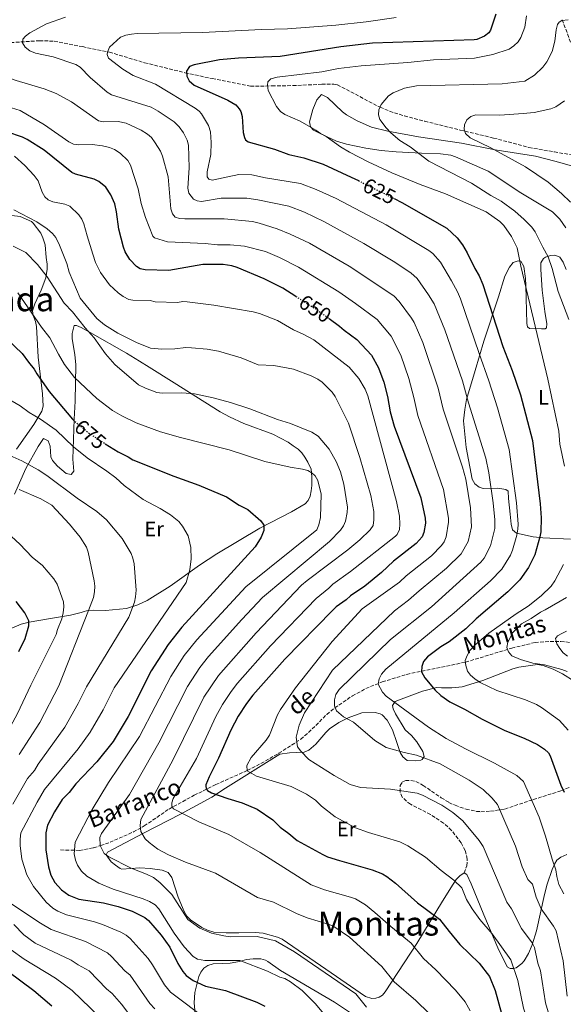
# Model space of a CAD drawing. Units: metres. Extents: x 648333 to 651794, y 4732339 to 4734726.
# Drawn here: x 650582 to 650843, y 4732774 to 4733246 of the extents above; entities that cross this region are included whole.
import ezdxf
from ezdxf.enums import TextEntityAlignment as Align

# ---------------------------------------------------------------- set-up
doc = ezdxf.new("R2010")
doc.units = ezdxf.units.M
doc.header["$MEASUREMENT"] = 0
doc.linetypes.add('DGN Style 3', pattern=[2.435891, 1.739922, -0.695969])
doc.linetypes.add('DGN Style 5', pattern=[1.217945, 0.521977, -0.695969])
for name, color, linetype, lineweight in [('Barranco lineal', 142, 'DGN Style 3', 13), ('Camino', 7, 'DGN Style 3', 0), ('Cota de curva de nivel directora', 7, 'Continuous', 0), ('Curva de nivel directora', 30, 'Continuous', 30), ('Curva de nivel directora no vista', 30, 'DGN Style 5', 30), ('Curva de nivel intermedia', 30, 'Continuous', 0), ('Etiqueta de uso rústico', 92, 'Continuous', 0), ('Línea de cambio de uso (parcela vista)', 92, 'Continuous', 0), ('Senda', 7, 'DGN Style 3', 0), ('Texto de arroyo-regatas y barrancos', 142, 'Continuous', 0), ('Texto de Área (paraje) menor', 7, 'Continuous', 0)]:
    doc.layers.add(name, color=color, linetype=linetype, lineweight=lineweight)
doc.styles.add('Style-Arial', font='arial.ttf')

msp = doc.modelspace()

# ---------------------------------------------------------------- linework, layer by layer
at = {"layer": 'Barranco lineal', "color": 142, "linetype": 'DGN Style 3', "lineweight": 13}
for points in [[(650568.36, 4733234.36, 636.98), (650591.84, 4733235.88, 633.75), (650598.97, 4733235.67, 632.94), (650612.53, 4733233.05, 630.72), (650625.39, 4733230.41, 630.16), (650642.19, 4733225.34, 626.83), (650661.56, 4733220.55, 625.3), (650674.55, 4733217.77, 622.67), (650692.88, 4733214.07, 620.43), (650703.22, 4733214.22, 619.43), (650713.18, 4733214.39, 619.04), (650727.05, 4733215, 618.17), (650732.76, 4733215.08, 617.64), (650734.52, 4733214.74, 617.38), (650754.98, 4733204.04, 614.04), (650759.54, 4733202.11, 613.37), (650766.65, 4733199.84, 612.5), (650776.36, 4733197.33, 611.64), (650793.32, 4733193.09, 610.83), (650809.3, 4733189.26, 609.59), (650826.22, 4733184.74, 609.17), (650838.43, 4733182.66, 608.18), (650856.35, 4733179.46, 606.03)], [(650601.98, 4732848.23, 671.71), (650611.11, 4732848.02, 669.25), (650617.79, 4732849.26, 665.85), (650621.16, 4732850.32, 664.48), (650625.65, 4732851.91, 663.34), (650636.86, 4732856.84, 660.85), (650642.05, 4732859.73, 659.39), (650653.95, 4732867.83, 655.48), (650665.97, 4732874.43, 651.81), (650676.35, 4732879.55, 648.78), (650691.38, 4732886.33, 645.03), (650697.93, 4732889.66, 643.62), (650706.48, 4732894.52, 641.87), (650717.01, 4732901.31, 639.54), (650720.73, 4732904.49, 638.58), (650729.46, 4732913.13, 636.13), (650733.23, 4732916.28, 635.11), (650741.74, 4732922.03, 632.91), (650748.15, 4732925.55, 631.31), (650756.02, 4732928.73, 629.51), (650767.75, 4732932.35, 627.08), (650795.87, 4732938.19, 620.57), (650818.04, 4732944.9, 614.46), (650829.17, 4732947.62, 612.79), (650836.38, 4732948.1, 610.72), (650841.56, 4732948.11, 609.55), (650854.16, 4732946.82, 608.42)]]:
    msp.add_polyline3d(points, dxfattribs=at)
at = {"layer": 'Camino', "color": 7, "linetype": 'DGN Style 3', "lineweight": 0}
msp.add_polyline3d([(650842.14, 4733245.97, 615.04), (650846.46, 4733234.57, 612.4)], dxfattribs=at)
at = {"layer": 'Curva de nivel directora', "color": 30, "linetype": 'Continuous', "lineweight": 30, "flags": 128}
for points, elevation in [([(650810.41, 4733248.56), (650807.92, 4733241.02), (650806.98, 4733239.63), (650805, 4733238.1), (650801.31, 4733236.53), (650800.04, 4733236.32), (650751.31, 4733234.66), (650736.18, 4733232.95), (650707.11, 4733228.26), (650687.2, 4733227.58), (650678.06, 4733226.69), (650666, 4733224.31), (650663.64, 4733223.57), (650662.26, 4733221.34), (650662.44, 4733218.86), (650663.56, 4733216.63), (650665.89, 4733214.58), (650682.09, 4733207.37), (650685.91, 4733205.18), (650687.57, 4733203.28), (650688.22, 4733201.93), (650688.91, 4733199.52), (650689.48, 4733191.9), (650690.02, 4733189.48), (650690.55, 4733188.42)], 625), ([(650714.6, 4733113.44), (650708.44, 4733117.37), (650699.53, 4733121.88), (650686.47, 4733127.25), (650684.03, 4733127.99), (650679.85, 4733128.69), (650670.14, 4733128.62), (650653.88, 4733125.82), (650642.52, 4733126.09), (650640.07, 4733126.68), (650638.3, 4733127.67), (650635.1, 4733131.03), (650632.99, 4733134.71), (650632.11, 4733137.05), (650629.92, 4733145.54), (650628.79, 4733153.99), (650627.95, 4733157.72), (650626.07, 4733162.12), (650623.61, 4733165.7), (650620.28, 4733168.49), (650618.03, 4733169.54), (650609.17, 4733171.95), (650607.44, 4733172.77), (650594.07, 4733183.46), (650586.05, 4733188.56), (650583.79, 4733189.69), (650576.31, 4733192.19)], 650), ([(650690.55, 4733188.42), (650691.74, 4733187.42), (650704.47, 4733183.95), (650711.36, 4733181.38), (650718.46, 4733179.83), (650727.8, 4733176.72), (650741.2, 4733170.58), (650744.6, 4733168.87)], 625), ([(650761.79, 4733160.24), (650765.37, 4733158.44), (650786.93, 4733146.06), (650791.88, 4733141.52), (650794.49, 4733138.13), (650796.66, 4733134.31), (650800.28, 4733126.72), (650802.38, 4733123.26), (650804.12, 4733119.06), (650813.78, 4733089.41), (650818.27, 4733077.88), (650822.25, 4733066.3), (650827.99, 4733044.35), (650831.55, 4733014.05), (650832.09, 4733007.36), (650831.98, 4733000.65), (650831.53, 4732998.2), (650829.03, 4732989.67), (650826.06, 4732983.5), (650821.89, 4732977.63), (650816.21, 4732971.95), (650800.96, 4732959), (650796, 4732954.23), (650788.02, 4732947.91), (650784.05, 4732945.58), (650777.64, 4732940.82), (650775.71, 4732938.53), (650774.9, 4732936.16), (650774.77, 4732933.51), (650776.37, 4732930.74), (650781.32, 4732924.7), (650784.13, 4732922.19), (650788.34, 4732919.22), (650795.47, 4732915.71), (650803.78, 4732910.85), (650814.72, 4732905.42), (650823.96, 4732901.85), (650830.35, 4732898.75), (650833.74, 4732896.47), (650835.57, 4732894.71), (650836.42, 4732893.31), (650841.52, 4732879.32), (650843.18, 4732875.85)], 625), ([(650730.55, 4733102.78), (650735.55, 4733099.22), (650737.77, 4733097.22), (650743.91, 4733092.82), (650750.86, 4733085.19), (650754.24, 4733079.19), (650756.75, 4733072.38), (650758.54, 4733065.42), (650759.84, 4733058.11), (650761.68, 4733051.2), (650774.45, 4733016.92), (650776.61, 4733007.19), (650776.71, 4733004.7), (650775.95, 4733000.31), (650775.07, 4732998.28), (650772.29, 4732995.1), (650761.32, 4732986.63), (650755.68, 4732981.2), (650747.65, 4732974.53), (650740.85, 4732969.96), (650738.76, 4732968.03), (650734.01, 4732964.67), (650732.16, 4732962.98), (650709.35, 4732939.6), (650694.1, 4732922.34), (650691.05, 4732918.38), (650686.96, 4732912.26), (650683.44, 4732905.55), (650677.63, 4732892.28), (650673.17, 4732883.34), (650671.55, 4732879.49), (650671.56, 4732878.62), (650671.72, 4732877.82), (650672.4, 4732876.74), (650674.31, 4732875.6), (650682.01, 4732872.81), (650688.97, 4732870.8), (650696.15, 4732867.72), (650703.6, 4732862.59), (650707.07, 4732859.08), (650711.28, 4732856.09), (650715.25, 4732852.76), (650727.55, 4732846), (650729.82, 4732844.95), (650735.54, 4732843.13), (650751.13, 4732838.73), (650756.07, 4732836.86), (650758.26, 4732835.55), (650762.42, 4732832.37), (650772.97, 4732822.96), (650783.49, 4732815.08), (650787.98, 4732809.16), (650793.16, 4732803.01), (650802.36, 4732794.01), (650807.34, 4732787.63), (650810.09, 4732780.92), (650813.14, 4732769.91)], 650), ([(650576.57, 4733092.83), (650583.63, 4733086.11), (650586.55, 4733081.86), (650589.37, 4733078.48), (650590.57, 4733076.28), (650596.46, 4733067.88), (650607.67, 4733054.54), (650607.95, 4733054.3)], 675), ([(650623.4, 4733042.82), (650629.5, 4733038.87), (650634.29, 4733036.54), (650636.57, 4733035.08), (650656.22, 4733027.23), (650668.15, 4733023.05), (650681.45, 4733017.44), (650687.56, 4733013.46), (650691.61, 4733011.26), (650697.89, 4733005.97), (650699.28, 4733003.88), (650699.27, 4733001.31), (650698.09, 4732998.05), (650695.1, 4732993.38), (650660.02, 4732954.93), (650653.44, 4732946.6), (650645.29, 4732934), (650634.32, 4732912.18), (650627.13, 4732900.24), (650619.36, 4732890.45), (650609.36, 4732879.95), (650606.06, 4732875.72), (650602.76, 4732872.38), (650599, 4732866.42), (650595.71, 4732860.06), (650594.97, 4732856.45), (650594.92, 4732848.26), (650596.14, 4732840.17), (650597.38, 4732836.1), (650599.31, 4732832.59), (650602.38, 4732829.13), (650605.98, 4732826.57), (650610.79, 4732824.68), (650622.51, 4732822.93), (650629.61, 4732821.15), (650636.27, 4732818.93), (650642.32, 4732815.88), (650644.07, 4732814.46), (650650.09, 4732807.49), (650654.26, 4732801.73), (650658.18, 4732793.85), (650660.5, 4732789.95), (650662.11, 4732788.04), (650665.41, 4732785.63), (650671.4, 4732782.91), (650680.91, 4732780.88), (650695.94, 4732775.37), (650699.82, 4732773.32)], 675), ([(650582.06, 4732943.3), (650585.02, 4732949.54), (650586.82, 4732955.55), (650586.75, 4732958.03), (650584.84, 4732961.87), (650580.76, 4732967.23)], 700), ([(650597.79, 4732773.4), (650589.16, 4732780.81), (650576.75, 4732790.03)], 700)]:
    msp.add_lwpolyline(points, dxfattribs=dict(at, elevation=elevation))
at = {"layer": 'Curva de nivel directora no vista', "color": 30, "linetype": 'DGN Style 5', "lineweight": 30, "flags": 128}
for points, elevation in [([(650744.6, 4733168.87), (650761.79, 4733160.24)], 625), ([(650714.6, 4733113.44), (650724.03, 4733107.43), (650730.55, 4733102.78)], 650), ([(650607.95, 4733054.3), (650615.49, 4733047.94), (650623.4, 4733042.82)], 675)]:
    msp.add_lwpolyline(points, dxfattribs=dict(at, elevation=elevation))
at = {"layer": 'Curva de nivel intermedia', "color": 30, "linetype": 'Continuous', "lineweight": 0, "flags": 128}
for points, elevation in [([(650580.41, 4733252.05), (650559.88, 4733243.27), (650556.33, 4733241.16), (650554.38, 4733239.15), (650553, 4733236.92), (650552.47, 4733234.92), (650553.09, 4733232.6), (650554.41, 4733230.17), (650556.55, 4733227.52), (650559.86, 4733225.25), (650566.56, 4733221.74), (650580.66, 4733216.83), (650594.1, 4733212.86), (650599.93, 4733210.55), (650607.14, 4733206.57), (650620.12, 4733197.54), (650622.57, 4733197.01), (650629.5, 4733197.15), (650633.39, 4733196.38), (650640.6, 4733193.09)], 640), ([(650839.26, 4732809.5), (650838.02, 4732811.7), (650832.12, 4732819.98), (650829.74, 4732825.62), (650828, 4732831.81), (650825.78, 4732834.14), (650822.99, 4732840.22), (650819.79, 4732850.12), (650811.19, 4732870.04), (650808.46, 4732873.26), (650804.31, 4732877.27), (650797.59, 4732881.71), (650783.82, 4732889.41), (650772.45, 4732893.66), (650766.48, 4732894.85), (650757.81, 4732897.39), (650752.51, 4732900.68), (650742.23, 4732909.38), (650737.52, 4732911.98), (650734.09, 4732914.84), (650733.12, 4732917.28), (650733.07, 4732920.07), (650733.73, 4732922.65), (650735.44, 4732925.13), (650759.89, 4732949.08), (650779.58, 4732964.67), (650803.29, 4732986.03), (650804.76, 4732988.05), (650807.8, 4732993.93), (650809.87, 4733002.27), (650809.94, 4733006.3), (650809.19, 4733014.59), (650807.1, 4733028.91), (650805.66, 4733035.84), (650797.33, 4733062.36), (650794.38, 4733072.9), (650786.03, 4733097.41), (650780.89, 4733109.79), (650778.23, 4733114.14), (650772.69, 4733122.04), (650769.72, 4733124.76), (650761.25, 4733130.27), (650747.25, 4733138.73), (650728.1, 4733149.3), (650718.75, 4733153.71), (650711.34, 4733156.66), (650696.46, 4733159.71), (650691.2, 4733160.48), (650678.84, 4733160.39), (650669.53, 4733158.84), (650667.31, 4733159.16), (650665.62, 4733160.04), (650663.38, 4733162.85), (650662.9, 4733165.27), (650663.56, 4733175.07), (650663.26, 4733185.84), (650662.53, 4733188.23), (650660.84, 4733191.7), (650658.7, 4733194.58), (650656.32, 4733196.99), (650648.68, 4733202.19), (650645.39, 4733204.02), (650626.4, 4733209.98), (650624.26, 4733211.28), (650616.22, 4733218.26), (650611.39, 4733223.27), (650609.24, 4733224.56), (650598.45, 4733228.23), (650590.02, 4733229.95), (650587.22, 4733231.08), (650585.04, 4733232.73), (650583.77, 4733234.88), (650583.86, 4733236.63), (650585.18, 4733238.13), (650587.19, 4733239.6), (650595.28, 4733243.92), (650604.32, 4733247.22)], 635), ([(650762.68, 4733246.96), (650748.34, 4733244.9), (650733.71, 4733243.34), (650710.6, 4733241.59), (650698.25, 4733241.32), (650669.94, 4733239.89), (650638.63, 4733239.36), (650635.95, 4733239.08), (650633.16, 4733238.57), (650630.73, 4733237.6), (650625.45, 4733232.73), (650624.42, 4733230.36), (650624.33, 4733229.33), (650624.95, 4733227.48), (650631.76, 4733222.33), (650636.74, 4733219.16), (650647.42, 4733215.13), (650666.38, 4733203.66), (650668.35, 4733202.11), (650669.45, 4733200.8), (650672.81, 4733195.25), (650673.79, 4733192.24), (650674.13, 4733187.06), (650673.97, 4733181.4), (650672.23, 4733173.09), (650672.24, 4733170.64), (650672.99, 4733169.49), (650674.63, 4733169.05), (650687.33, 4733171.81), (650693.64, 4733171.69), (650700.03, 4733170.16), (650716.93, 4733167.57), (650724.41, 4733164.69)], 630), ([(650825.11, 4733247.88), (650824.21, 4733242.43), (650822.43, 4733237.5), (650821.07, 4733235.41), (650819.01, 4733233.44), (650816.71, 4733231.82), (650809.01, 4733229.23), (650800.2, 4733227.58), (650780.62, 4733226.8), (650768.29, 4733225.43), (650745.92, 4733223.9), (650734.99, 4733222.56), (650727.07, 4733221.03), (650705.76, 4733218.45), (650702.65, 4733217.61), (650701.28, 4733216.19), (650701.07, 4733214.55), (650701.45, 4733212.08), (650705.43, 4733204.36), (650707.32, 4733202.06), (650709.32, 4733200.54), (650716.73, 4733197.32), (650724.27, 4733193.01), (650726.4, 4733191.41), (650729.22, 4733190.05), (650736.06, 4733185.03)], 620), ([(650845.31, 4733102.38), (650840.2, 4733115.82), (650837.45, 4733126.73), (650835.5, 4733132.3), (650832.86, 4733136.92), (650829.23, 4733144.34), (650827.71, 4733146.5), (650824.01, 4733150.3), (650819.52, 4733154.19), (650812.91, 4733158.98), (650807.97, 4733161.7), (650798.78, 4733167.62), (650778.3, 4733178.26), (650769.31, 4733185.07), (650764.5, 4733188.13), (650760.15, 4733191.71), (650757.91, 4733194.13), (650754.91, 4733198.16), (650754.17, 4733200.32), (650754.37, 4733202.81), (650755.49, 4733205.38), (650758.93, 4733209.41), (650761.28, 4733211), (650766.7, 4733213.13), (650772.44, 4733214.32), (650813.4, 4733215.19), (650824.34, 4733216.54), (650828.96, 4733219.41), (650832.86, 4733223.2), (650834.81, 4733225.75), (650837.32, 4733230.69), (650838.72, 4733235.66), (650839.32, 4733241.03), (650839.99, 4733243.61), (650840.67, 4733244.78), (650841.99, 4733245.55), (650845, 4733245.94)], 615), ([(650802.73, 4732814.94), (650799.04, 4732820.05), (650796.28, 4732824.54), (650794.13, 4732830.14), (650790.29, 4732833.72), (650784.21, 4732838.31), (650776.67, 4732844.72), (650768.23, 4732850.18), (650764.48, 4732852.14), (650749.35, 4732856.54), (650743.24, 4732858.75), (650733.4, 4732864.16), (650726.87, 4732869.21), (650724.08, 4732872.02), (650719.77, 4732874.99), (650712.38, 4732878.59), (650695.74, 4732883.57), (650691.39, 4732886.18), (650691.23, 4732888.74), (650693.27, 4732892.51), (650700.48, 4732900.9), (650702.07, 4732903.26), (650705.88, 4732913), (650707.24, 4732915.47), (650714.41, 4732925.96), (650732.01, 4732948.05), (650746.45, 4732963.68), (650764.31, 4732976.44), (650767.47, 4732979.53), (650779.55, 4732989.18), (650784.44, 4732994.15), (650785.66, 4732995.84), (650786.57, 4732998.18), (650787.79, 4733005.23), (650787.8, 4733007.17), (650785.33, 4733020.92), (650773.1, 4733056.28), (650771.16, 4733065), (650768.68, 4733074.1), (650764.84, 4733085.26), (650760.32, 4733094.32), (650753.59, 4733102.35), (650743.25, 4733110.07), (650735.23, 4733115.53), (650715.88, 4733127.44), (650706.88, 4733132.01), (650700.15, 4733134.84), (650690.03, 4733137.42), (650683.15, 4733138.15), (650677.2, 4733138.19), (650671.2, 4733138.77), (650653.11, 4733139.52), (650647.02, 4733141.41), (650646.1, 4733142.22), (650642.66, 4733151.13), (650640.63, 4733157.98), (650639.19, 4733164.88), (650635.49, 4733176.31), (650634.26, 4733178.56), (650630.5, 4733182.07), (650627.77, 4733183.74), (650625.45, 4733184.67), (650621.98, 4733185.49), (650617.03, 4733186.16), (650610.76, 4733185.94), (650608.18, 4733186.28), (650605.93, 4733187.38), (650594.25, 4733195.6), (650582.6, 4733202.54), (650563.73, 4733208.27)], 645), ([(650846.12, 4733158.61), (650841.87, 4733162.77), (650835.38, 4733168.17), (650824.64, 4733175.5), (650807.96, 4733184.6), (650798.07, 4733189.35), (650795.94, 4733191.41), (650795.2, 4733193.5), (650795.4, 4733195.6), (650796.53, 4733197.95), (650798.37, 4733199.61), (650800.76, 4733200.34), (650812.35, 4733200.3), (650823.53, 4733200.95), (650828.82, 4733201.46), (650836.79, 4733203.27), (650839.09, 4733204.23), (650843.25, 4733207.1)], 610), ([(650640.6, 4733193.09), (650643.66, 4733191.16), (650645.56, 4733189.52), (650647.32, 4733187.03), (650649.85, 4733182.98), (650650.83, 4733180.54), (650653.43, 4733170.68), (650654.85, 4733155.31), (650655.55, 4733152.94), (650656.89, 4733151.38), (650659, 4733150.71), (650661.5, 4733150.61), (650680.27, 4733150.64), (650693.81, 4733149.21), (650697.03, 4733148.51), (650705.75, 4733145.75), (650711.98, 4733143.23), (650721.2, 4733138.84), (650740.2, 4733127.83), (650761.5, 4733113.69), (650764.14, 4733110.95), (650770.04, 4733103.03), (650771.28, 4733100.86), (650775.43, 4733091.33), (650782.76, 4733069.46), (650785.2, 4733059.31), (650794.49, 4733031.59), (650795.99, 4733025.81), (650798.33, 4733012.12), (650798.82, 4733003.08), (650797.18, 4732996.05), (650793.8, 4732990.02), (650786.81, 4732983.25), (650773.62, 4732972.43), (650768.62, 4732967.88), (650761.87, 4732962.76), (650732.25, 4732934.3), (650718.71, 4732913.91), (650716.24, 4732908.04), (650714.81, 4732902.3), (650715.47, 4732897.65), (650717.02, 4732895.57), (650720.93, 4732891.55), (650732.95, 4732883.82), (650740.72, 4732879.63), (650745.64, 4732878.08), (650759.99, 4732877.38), (650772.73, 4732875.37), (650775.31, 4732874.48), (650784.48, 4732869.73), (650789.79, 4732866.2), (650794.63, 4732862.2), (650802.37, 4732852.76), (650804.28, 4732849.88), (650815.67, 4732823.25), (650817.87, 4732819.99), (650822.69, 4732810.64), (650827.8, 4732803.67), (650828.9, 4732801.43), (650830.58, 4732793.99), (650831.77, 4732790.36), (650834.15, 4732774.97), (650840.56, 4732753.51)], 640), ([(650736.06, 4733185.03), (650740.4, 4733182.51), (650749.26, 4733177.86), (650760.62, 4733172.63), (650774.13, 4733166.99), (650786.32, 4733162.53), (650805.82, 4733153.98), (650812.31, 4733149.29), (650814.17, 4733147.4), (650817.91, 4733142.05), (650820.56, 4733136.73), (650822.32, 4733127.9), (650835.34, 4733073.83), (650840.64, 4733048.91), (650840.97, 4733042.62), (650843.24, 4733032.16)], 620), ([(650721.93, 4732831.51), (650697.54, 4732847.09), (650682.48, 4732855.7), (650668.15, 4732861.65), (650656.04, 4732867.99), (650655.21, 4732869.14), (650655.18, 4732870.77), (650655.96, 4732872.88), (650667.08, 4732892.07), (650676.28, 4732912.19), (650679.44, 4732917.87), (650683.6, 4732924.13), (650686.66, 4732928.07), (650702.54, 4732946.02), (650724.41, 4732968.7), (650730.36, 4732973.61), (650732.3, 4732975.58), (650740.73, 4732981.66), (650762.43, 4732998.61), (650763.19, 4732999.37), (650764.25, 4733001.67), (650764.44, 4733004.36), (650764.25, 4733008.17), (650762.86, 4733015.19), (650749.1, 4733065.79), (650747.77, 4733069.03), (650744.77, 4733074.12), (650740.25, 4733079.52), (650723.18, 4733092.53), (650718.19, 4733095.37), (650713.57, 4733097.44), (650705.84, 4733101.94), (650697.16, 4733105.18), (650694.23, 4733105.95), (650675.31, 4733109.18), (650662.56, 4733110.8), (650660.49, 4733110.92), (650658.02, 4733110.49), (650647.25, 4733110.84), (650644.82, 4733111.44), (650636.66, 4733111.54), (650634.61, 4733111.96), (650631.88, 4733113.37), (650629.48, 4733115.12), (650625.46, 4733118.94), (650621.16, 4733124.93), (650618.76, 4733129.68), (650617.36, 4733133.69), (650614.64, 4733142.35), (650613.17, 4733148.17), (650612.13, 4733150.44), (650610.7, 4733152.52), (650606.44, 4733156.71), (650604.08, 4733157.59), (650598.32, 4733158.68), (650596.01, 4733159.62), (650594.37, 4733161.13), (650593.15, 4733163.31), (650591.19, 4733168.76), (650589.4, 4733171.29), (650584.8, 4733176.1), (650579.87, 4733180.57)], 655), ([(650724.41, 4733164.69), (650733.94, 4733160.3), (650757.92, 4733147.66), (650778.33, 4733135.41), (650780.3, 4733133.89), (650783.87, 4733129.84), (650789.2, 4733120.92), (650792.08, 4733115.65), (650793.47, 4733112.29), (650802.37, 4733086), (650807.12, 4733073.03), (650811.2, 4733059.95), (650816.82, 4733040.1), (650820.36, 4733014.57), (650821.13, 4733004.33), (650820.98, 4733001.83), (650820.38, 4732999.02), (650818.41, 4732991.8), (650817.47, 4732989.49), (650813.31, 4732982.67), (650807.88, 4732977.22), (650790.47, 4732961.79), (650757.66, 4732934.86), (650755.71, 4732932.5), (650754.59, 4732930.15), (650754.04, 4732927.69), (650756.09, 4732923.76), (650757.87, 4732921.92), (650778.16, 4732907.09), (650786.65, 4732901.63), (650795.94, 4732896.65), (650809.81, 4732889.88), (650820.4, 4732883.87), (650823.71, 4732881.01), (650831.21, 4732863.88), (650834.24, 4732854.89), (650837.31, 4732843.74), (650839.15, 4732838.63), (650839.55, 4732835.48), (650840.6, 4732831.65), (650842.92, 4732827.23)], 630), ([(650579.67, 4733154.8), (650590.55, 4733149.06), (650595.49, 4733145.79), (650598.16, 4733143.56), (650599.73, 4733141.62), (650601.51, 4733138.02), (650604.92, 4733129.1), (650606.04, 4733125.03), (650611.37, 4733112.53), (650619.35, 4733102.85), (650623.01, 4733099.83), (650629.32, 4733095.78), (650638.26, 4733091.33), (650645.12, 4733088.54), (650650.44, 4733088.09), (650656.65, 4733088.31), (650661.94, 4733088.86), (650664.74, 4733088.77), (650672.16, 4733088.09), (650677.66, 4733087.23), (650688.44, 4733084.04), (650696.64, 4733080.65), (650704.12, 4733080.33), (650713.48, 4733078.62), (650722.04, 4733075.37), (650725.21, 4733073.79), (650727.27, 4733072.36), (650731.96, 4733067.49), (650733.46, 4733065.49), (650739.81, 4733052.71), (650745.32, 4733036.22), (650750.6, 4733018), (650751.92, 4733010.41), (650751.96, 4733006.37), (650751.65, 4733003.68), (650750.3, 4733001.57), (650745.21, 4732996.85), (650739.55, 4732991.96), (650720.07, 4732977.31), (650717.34, 4732975.14), (650695.63, 4732952.32), (650677.64, 4732931.87), (650670.54, 4732921.4), (650655.95, 4732891.62), (650640.45, 4732862.8), (650640.02, 4732860), (650640.42, 4732857.09), (650642.46, 4732853.63), (650644.35, 4732851.79), (650648.6, 4732848.59), (650653.66, 4732845.88), (650661.88, 4732842.4), (650676.19, 4732837.15), (650696.22, 4732825.49), (650703.87, 4732823.18), (650714.91, 4732817.75), (650719.99, 4732815.66), (650730.61, 4732812.57), (650732.89, 4732811.57), (650740.29, 4732806.4), (650755.82, 4732792.47), (650761.68, 4732785.06), (650772.08, 4732776.12), (650778.5, 4732769.89)], 660), ([(650730.82, 4732995.97), (650735.99, 4733001.39), (650737.52, 4733003.46), (650738.41, 4733005.8), (650739.27, 4733009.89), (650739.35, 4733012.46), (650737.66, 4733023.39), (650736.04, 4733029.31), (650733.98, 4733034.29), (650730.56, 4733040.25), (650725.39, 4733046.4), (650722.26, 4733048.44), (650712, 4733052.59), (650705.91, 4733054.36), (650692.55, 4733059.6), (650683.39, 4733062.51), (650675.05, 4733064.79), (650666.06, 4733066.66), (650660.04, 4733067.19), (650650.58, 4733067.12), (650648.09, 4733067.42), (650642.58, 4733069.43), (650639.29, 4733071.11), (650627.94, 4733080.85), (650623.43, 4733085.91), (650618.04, 4733093.59), (650613.72, 4733098.38), (650607.71, 4733105.94), (650603.71, 4733110.24), (650595.49, 4733122.84), (650590.9, 4733128.75), (650585.28, 4733134.38), (650579.22, 4733137.43)], 665), ([(650667.24, 4732948.87), (650690.7, 4732974.26), (650724.61, 4733001.57), (650725.62, 4733003.9), (650726.37, 4733007.53), (650726.78, 4733018.61), (650725.14, 4733025.29), (650723.84, 4733027.42), (650722.46, 4733028.69), (650720.3, 4733029.93), (650717.84, 4733030.71), (650711.87, 4733031.59), (650699.82, 4733034.26), (650682.66, 4733039.92), (650659.48, 4733045.8), (650649.85, 4733048.56), (650638.11, 4733052.89), (650631.31, 4733056.18), (650626.9, 4733058.74), (650619.35, 4733064.44), (650608.7, 4733074.54), (650603.92, 4733080.81), (650600.93, 4733085.72), (650596.77, 4733093.64), (650592.91, 4733098.65), (650581.45, 4733115.13)], 670), ([(650663.82, 4732982.4), (650664.48, 4732987.71), (650664.39, 4732993.17), (650663.1, 4732998.75), (650660.41, 4733003.4), (650658.61, 4733005.55), (650654.57, 4733008.77), (650649.71, 4733011.88), (650641.5, 4733016.1), (650632.43, 4733022.87), (650628.41, 4733026.53), (650624.14, 4733029.74), (650614.71, 4733036.05), (650608.11, 4733041.36), (650599.82, 4733049.38), (650592.32, 4733054.52), (650587, 4733057.72), (650582.61, 4733061), (650576.91, 4733064.33)], 680), ([(650577.62, 4733037.24), (650583.46, 4733034.68), (650591.23, 4733030.38), (650595.42, 4733027.61), (650609.87, 4733016.69), (650619.31, 4733010.31), (650624.03, 4733006.42), (650631.41, 4732997.45), (650635.72, 4732990.29), (650636.63, 4732987.96), (650637.19, 4732985.29), (650638.11, 4732972.63), (650637.93, 4732969.43), (650637.42, 4732966.98), (650634.64, 4732959.81), (650614.4, 4732926.36), (650610.39, 4732918.37), (650604.02, 4732907.04), (650591.19, 4732889.27), (650589.44, 4732886.27), (650586.22, 4732882.44), (650579.13, 4732870.15)], 685), ([(650582.21, 4733020.9), (650592.45, 4733016.46), (650597.72, 4733013.46), (650606.27, 4733004.27), (650611.32, 4732998.08), (650614.37, 4732993.21), (650615.24, 4732990.87), (650618.13, 4732977.18), (650618.41, 4732974.62), (650618.22, 4732971.82), (650617.79, 4732969.24), (650615.32, 4732962.98), (650601.09, 4732926.79), (650592, 4732909.33), (650582.11, 4732893.93)], 690), ([(650600.51, 4732953.81), (650602.53, 4732958.98), (650603.18, 4732961.78), (650603.61, 4732964.66), (650603.33, 4732967.15), (650600.4, 4732975.5), (650598.72, 4732978.04), (650593.26, 4732984.48), (650588.41, 4732988.44), (650582.5, 4732994.67), (650574.55, 4733002.13)], 695), ([(650748.53, 4732773), (650743.41, 4732779.3), (650713.93, 4732799.46), (650704.87, 4732804.68), (650696.09, 4732806.75), (650683.15, 4732806.66), (650680.11, 4732807.08), (650674.26, 4732808.38), (650668.62, 4732810.74), (650662.84, 4732814.85), (650655.19, 4732826.85), (650649.5, 4732832.7), (650646.54, 4732834.99), (650643.14, 4732836.68), (650635.86, 4732839.48), (650625.16, 4732844.9), (650622.92, 4732846.5), (650620.88, 4732850.43), (650620.81, 4732854.27), (650621.6, 4732856.04), (650634.94, 4732874.79), (650649.11, 4732899.51), (650662.77, 4732926.57), (650668.69, 4732935.62), (650672.86, 4732940.88), (650688.71, 4732958.62), (650698.6, 4732969.18), (650730.82, 4732995.97)], 665), ([(650691.27, 4732752.49), (650654.61, 4732780.09), (650651.69, 4732783.65), (650646.01, 4732793.23), (650643.85, 4732796.21), (650635.32, 4732805.77), (650633.41, 4732807.38), (650630.86, 4732808.81), (650622.11, 4732812.58), (650618.26, 4732813.87), (650604.86, 4732817.1), (650600.61, 4732818.91), (650598.32, 4732820.36), (650595.05, 4732823.22), (650589.03, 4732830.71), (650585.79, 4732836.37), (650583.46, 4732843.8), (650582.65, 4732850.43), (650582.6, 4732853.35), (650583.02, 4732856.38), (650590.83, 4732871.09), (650594.35, 4732877.21), (650610.39, 4732896.63), (650616.2, 4732904.72), (650622.36, 4732915.28), (650627.71, 4732925.92), (650662.09, 4732976.38), (650663.82, 4732982.4)], 680), ([(650842.8, 4732984.98), (650838.68, 4732977.22), (650836.82, 4732974.57), (650832.12, 4732969.95), (650825.82, 4732965), (650820.13, 4732961.36), (650807.03, 4732952.03), (650800.32, 4732946.32), (650798.03, 4732943.98), (650796.67, 4732941.38), (650795.78, 4732939.05), (650796.03, 4732936.56), (650796.79, 4732933.93), (650798.34, 4732931.97), (650800.31, 4732930.18), (650802.92, 4732928.44), (650810.93, 4732924.6), (650824.53, 4732920.16), (650829.93, 4732917.91), (650832.29, 4732916.55), (650840.87, 4732910.23), (650844.96, 4732905.69)], 620), ([(650844.54, 4732933.76), (650841.96, 4732934.65), (650833.76, 4732936.85), (650828.15, 4732937.69), (650822.19, 4732939.5), (650818.07, 4732941.26), (650816.41, 4732943.1), (650815.67, 4732945.19), (650816.1, 4732947.76), (650818.59, 4732952.46), (650822.72, 4732956.5), (650827.34, 4732959.13), (650831.76, 4732962.17), (650834.04, 4732963.21), (650844.2, 4732969.2)], 615), ([(650620.65, 4732768.35), (650607.47, 4732780.97), (650599.6, 4732786.86), (650584.5, 4732795.93), (650578.35, 4732800.34), (650568.51, 4732810.07), (650561.52, 4732815.65), (650555.19, 4732819.88), (650553.54, 4732821.36), (650552.35, 4732823.58), (650549.3, 4732835.37), (650548.12, 4732843.03), (650549.01, 4732856.49), (650550.28, 4732862), (650552.06, 4732865.96), (650553.42, 4732868.05), (650561.41, 4732877.59), (650562.42, 4732879.88), (650571.06, 4732894.56), (650581.33, 4732913.66), (650587.78, 4732927.22), (650599.92, 4732951.38), (650600.51, 4732953.81)], 695), ([(650844.76, 4732941.05), (650842.64, 4732942.65), (650840.97, 4732944.72), (650839.53, 4732947.03), (650839, 4732949.48), (650839.94, 4732950.76), (650842.02, 4732951.96), (650844.27, 4732953.06)], 610), ([(650735.38, 4732760.95), (650723.96, 4732774.67), (650717.6, 4732780.95), (650712.13, 4732785), (650709.38, 4732786.6), (650706.97, 4732787.28), (650701.12, 4732790.13), (650687.78, 4732795.26), (650670.99, 4732795.22), (650667.6, 4732795.87), (650665.49, 4732797.22), (650661.21, 4732801.83), (650656.44, 4732808.39), (650649.02, 4732820.05), (650647.34, 4732821.9), (650644.59, 4732823.59), (650641.49, 4732824.86), (650627.16, 4732829.43), (650620.27, 4732832.33), (650614.48, 4732835.7), (650612, 4732838.11), (650610.08, 4732840.99), (650609.11, 4732843.31), (650608.48, 4732846.33), (650609.01, 4732851.96), (650617.12, 4732867.69), (650624.98, 4732880.48), (650639.8, 4732902.61), (650654.71, 4732931.34), (650661.24, 4732941.36), (650667.24, 4732948.87)], 670), ([(650798.1, 4732771.13), (650795.75, 4732775.55), (650791.1, 4732781.12), (650781.64, 4732790.73), (650775.7, 4732796.3), (650769.78, 4732803.64), (650760.1, 4732811.5), (650752.53, 4732818.34), (650748.07, 4732821.91), (650743.2, 4732824.76), (650740.87, 4732825.65), (650728.4, 4732829.18), (650721.93, 4732831.51)], 655), ([(650576.73, 4732823.58), (650592.31, 4732813.15), (650597.47, 4732810.12), (650613.85, 4732804.33), (650624.51, 4732798.89), (650626.4, 4732797.25), (650632.72, 4732790.34), (650635.27, 4732788.18), (650644.68, 4732774.67), (650647.11, 4732772.15)], 685), ([(650579.67, 4732812.47), (650584.36, 4732807.54), (650589.87, 4732803.59), (650607, 4732795.49), (650610.33, 4732793.16), (650615.6, 4732790.39), (650624.04, 4732781.77), (650626.68, 4732779.46), (650631.14, 4732774.31), (650636.78, 4732767.03)], 690), ([(650845, 4732670.66), (650840.59, 4732695.93), (650836.9, 4732723.12), (650831.52, 4732749.65), (650823.65, 4732772.44), (650820.93, 4732785.64), (650817.57, 4732795.65), (650808.68, 4732807.98), (650802.73, 4732814.94)], 645), ([(650844.51, 4732778.14), (650842.6, 4732795.08), (650839.26, 4732809.5)], 635)]:
    msp.add_lwpolyline(points, dxfattribs=dict(at, elevation=elevation))
at = {"layer": 'Línea de cambio de uso (parcela vista)', "color": 92, "linetype": 'Continuous', "lineweight": 0}
for points in [[(650843.99, 4733146.32, 611.64), (650841.06, 4733150.47, 611.37), (650837.47, 4733153.93, 611.09), (650822.37, 4733163, 611.68), (650806.65, 4733173.47, 611.09), (650791.14, 4733180.33, 612.76), (650788.8, 4733181.11, 613.02), (650783.84, 4733181.69, 613.6), (650774.81, 4733182.02, 614.83), (650762.66, 4733182.72, 618.01), (650755.54, 4733183.29, 619.08), (650748.14, 4733184.39, 619.01), (650738.93, 4733186.36, 618.87), (650734.18, 4733187.84, 619.44), (650729.63, 4733189.77, 620.19), (650725.31, 4733191.85, 620.54), (650723.17, 4733193.05, 620.25), (650721.65, 4733194.59, 619.99), (650721.18, 4733197.08, 620), (650722.8, 4733202.89, 619.43), (650724.7, 4733207.5, 619.46), (650726.88, 4733210.07, 618.87), (650729.82, 4733208.72, 618.87), (650737.01, 4733201.83, 617.62), (650738.96, 4733200.32, 617.31), (650744.03, 4733197.49, 616.59), (650750.87, 4733194.53, 615.66), (650758.65, 4733192.56, 614.76), (650773.4, 4733189.88, 614.51), (650793.96, 4733186.79, 612.2), (650810.1, 4733183.55, 609.98), (650829.38, 4733180.55, 609.25), (650838.64, 4733178.18, 608.31), (650848.34, 4733175.55, 607.74)], [(650576, 4733152.44, 661.74), (650582.6, 4733151.62, 661.74), (650588.02, 4733149.26, 661.46), (650588.89, 4733148.51, 661.46), (650592.52, 4733143.73, 661.74), (650593.56, 4733141.47, 661.95), (650594.59, 4733138.11, 662.29), (650595.16, 4733132, 663.4), (650595.56, 4733128.86, 664.51), (650595.64, 4733126.42, 665.04), (650594.97, 4733122.38, 665.9), (650592.61, 4733116.39, 667.57), (650589.6, 4733109.84, 669.74), (650588.52, 4733106.53, 669.8), (650588.9, 4733104.26, 669.8), (650590, 4733101.42, 670.35), (650590.44, 4733098.98, 670.62), (650591.33, 4733084.36, 673.8), (650592.16, 4733076.2, 675.1), (650593.36, 4733066.79, 675.91), (650593.63, 4733060.79, 677.58), (650593, 4733058.51, 678.39), (650589.16, 4733052.11, 680.34), (650580.87, 4733040.25, 683.74)], [(650838.6, 4733133.09, 615.25), (650836.56, 4733132.94, 615.53), (650834.2, 4733132.24, 615.71), (650833.2, 4733131.6, 615.81), (650832.01, 4733129.47, 616.36), (650832, 4733126.34, 616.64), (650832.57, 4733116.35, 616.83), (650833.88, 4733106.17, 617.46), (650834.81, 4733100.26, 617.48), (650834.61, 4733098.34, 617.75), (650834.04, 4733097.86, 617.75), (650832.23, 4733097.83, 618.03), (650826.51, 4733098.09, 619.7), (650825.62, 4733098.83, 619.98), (650825.31, 4733100.4, 620.53), (650824.78, 4733118.64, 620.53), (650824.67, 4733121.96, 620.26), (650823.87, 4733127.72, 619.7), (650822.32, 4733130.26, 619.7), (650821.03, 4733130.47, 619.98), (650818.69, 4733129.65, 620.25), (650816.96, 4733127.45, 620.69), (650814.67, 4733123.03, 621.71), (650811.69, 4733113.18, 623.87), (650804.63, 4733092.02, 626.37), (650800.49, 4733077.96, 629.53), (650796.34, 4733064.06, 633.68), (650795.62, 4733059.2, 634.65), (650794.99, 4733053.8, 634.99), (650796.19, 4733040.99, 636.38), (650799.05, 4733025.88, 636.38), (650800.33, 4733023.68, 636.04), (650802.37, 4733022.09, 635.31), (650804.26, 4733021.41, 634.71), (650811.31, 4733021.47, 632.76), (650815.23, 4733020.89, 630.26), (650816.35, 4733020.09, 629.71), (650816.52, 4733016.6, 629.43), (650817.2, 4733009.16, 630.33), (650817.67, 4733004.31, 629.83), (650818.4, 4733001.53, 629.15), (650820.32, 4733000.05, 628.51), (650828.21, 4732998.19, 626.45), (650832.86, 4732997.79, 625.04), (650846.16, 4732997.08, 618.59)], [(650844.11, 4733126.34, 615.29), (650842.67, 4733129.83, 614.97), (650841.12, 4733132.2, 614.97), (650839.94, 4733132.76, 614.97), (650838.6, 4733133.09, 615.25)], [(650579.87, 4733018.62, 691.45), (650585.37, 4733031.04, 687.31), (650591.29, 4733041.5, 682.51), (650593.88, 4733045.4, 681.19), (650596.12, 4733044.16, 681.19), (650596.94, 4733041.73, 681.31), (650597.35, 4733036.63, 681.6), (650598.13, 4733034.86, 681.75), (650600.51, 4733032.1, 682.3), (650604.65, 4733028.55, 681.75), (650607.05, 4733028.11, 681.2), (650608.36, 4733029.66, 680.64), (650607.8, 4733035.37, 680.08), (650608.5, 4733054.66, 674.84), (650609.02, 4733063.23, 672.81), (650609.28, 4733080.63, 667.85), (650608.8, 4733085.56, 666.74), (650607.61, 4733093.11, 665.48), (650607.61, 4733095.58, 665.23), (650608.51, 4733099.39, 665.07), (650609.68, 4733099.41, 665.07), (650611.79, 4733098.51, 665.07), (650616.17, 4733096.07, 664.84), (650633.47, 4733086.23, 662.04), (650639.82, 4733082.39, 661.72), (650644.35, 4733079.56, 662.23), (650656.3, 4733072.07, 664.51), (650678.46, 4733058.05, 666.28), (650682.86, 4733055.67, 666.46), (650689.7, 4733052.56, 666.68), (650703.68, 4733047.41, 666.74), (650710.99, 4733043.52, 666.74), (650713.33, 4733041.86, 666.74), (650715.69, 4733040.26, 667.29), (650717.47, 4733038.43, 667.29), (650719.02, 4733036.35, 667.85), (650720.34, 4733034.04, 667.85), (650721.91, 4733030.57, 668.96), (650722.32, 4733026.96, 669.52), (650722.35, 4733024.46, 669.46), (650722.27, 4733022.76, 669.52), (650722.04, 4733020.24, 670.11), (650721.54, 4733017.77, 670.93), (650720.53, 4733015.59, 671.75), (650719.03, 4733014.08, 672.3), (650712.59, 4733010.16, 673.73), (650697.37, 4733002.35, 676.59), (650676.74, 4732990.08, 678.97)], [(650676.74, 4732990.08, 678.97), (650668.5, 4732984.59, 680.25), (650654.43, 4732974.54, 682.89), (650643.47, 4732967.71, 685.37), (650639.05, 4732965.63, 686.46), (650633.56, 4732963.96, 687.86), (650623.48, 4732962.88, 690.63), (650617.82, 4732963.13, 689.85), (650615.32, 4732962.98, 690), (650614.45, 4732962.84, 690.5), (650613.34, 4732962.44, 693.15), (650611.81, 4732961.92, 694.86), (650606.67, 4732960.66, 694.86), (650596.15, 4732959.02, 697.28), (650586.96, 4732957.35, 699.9), (650583.08, 4732956.38, 701.21), (650578.66, 4732954.48, 702.73)], [(650795.17, 4732837.21, 643.93), (650793.11, 4732835.89, 644.09), (650791.35, 4732834.01, 644.45), (650789.91, 4732831.84, 645.05), (650784.79, 4732823.68, 647.71), (650772.51, 4732803.49, 655.05), (650757.38, 4732780.28, 661.17), (650756.06, 4732778.65, 662.78), (650754.56, 4732777.66, 664.95), (650753, 4732777.18, 665.61), (650751.02, 4732777.14, 665.06), (650747.97, 4732778.03, 664.5), (650731.5, 4732789.43, 663.94), (650708.12, 4732805.42, 664.22), (650705.86, 4732806.48, 664.13), (650698.92, 4732808.37, 663.95), (650695.12, 4732808.65, 663.95), (650687.27, 4732808.53, 664.48), (650681.31, 4732808.46, 664.5), (650675.43, 4732808.88, 664.5), (650672.4, 4732809.75, 664.5), (650669.65, 4732811.05, 664.75), (650664.18, 4732814.74, 664.78), (650662.48, 4732816.58, 664.68), (650661.17, 4732818.69, 664.41), (650658.3, 4732825.55, 663.39), (650655.21, 4732834.99, 662.32), (650653.57, 4732837.37, 662.02), (650650.6, 4732838.58, 662), (650644.94, 4732839.38, 662.16), (650640, 4732839.67, 663.07), (650631.38, 4732839.05, 664.78), (650630.5, 4732839.32, 664.78), (650628.23, 4732840.87, 664.86), (650626.25, 4732842.6, 664.99), (650623.86, 4732845.86, 665.06), (650624.42, 4732847.21, 664.5), (650641.76, 4732856.24, 660.23), (650659.34, 4732865.32, 654.22), (650674.36, 4732873.58, 650.73), (650680.97, 4732877.83, 648.83), (650706.92, 4732894.07, 641.91), (650711.63, 4732894.68, 640.6), (650718.62, 4732895.03, 638.93), (650720.84, 4732896.02, 638.41), (650724.14, 4732898.85, 637.73), (650729, 4732904.51, 636.82), (650730.8, 4732906.18, 636.5), (650735.27, 4732909.25, 635.41), (650739.62, 4732911.59, 634.55), (650746.3, 4732913.9, 634.48), (650752.65, 4732914.12, 633.93), (650755.04, 4732913.47, 633.94), (650755.93, 4732912.94, 633.93), (650758.3, 4732910.48, 633.65), (650760.91, 4732905.76, 633.65), (650762.97, 4732899.71, 633.65), (650764.57, 4732894.97, 634.6), (650765.82, 4732892.86, 635.27), (650767.89, 4732891.04, 635.6), (650772.09, 4732890.88, 635.6), (650774.42, 4732891.17, 634.78), (650775.11, 4732891.51, 634.48), (650776.02, 4732893.04, 633.93), (650775.52, 4732895.45, 633.48), (650772.64, 4732899.98, 632.82), (650770.02, 4732903.09, 632.26), (650767.06, 4732905.84, 631.7), (650762.39, 4732913.46, 631.7), (650761.26, 4732915.77, 631.41), (650760.93, 4732917.51, 631.15), (650762.18, 4732919.28, 631.15), (650766.39, 4732920.99, 629.85), (650775.32, 4732924.29, 626.31), (650782.09, 4732926.09, 623.99), (650784.46, 4732925.82, 624.48), (650789.41, 4732925.88, 623.91), (650794.32, 4732926.44, 622.97), (650804.19, 4732929.33, 620.14), (650818.48, 4732935, 615.58), (650821.38, 4732935.87, 616.14), (650830.34, 4732937.06, 615.03), (650833.14, 4732936.63, 615.03), (650837.87, 4732934.84, 614.76), (650842.31, 4732932.63, 614.5), (650847.96, 4732929.13, 614.62)], [(650844.47, 4732846.06, 626.5), (650841.45, 4732844.84, 627.81), (650839.64, 4732843.4, 628.83), (650838.42, 4732841.43, 629.86), (650837.32, 4732838.85, 630.94), (650835, 4732831.81, 632.95), (650833.75, 4732826.88, 633.86), (650829.89, 4732809.56, 636.27), (650827.85, 4732802.79, 637.88), (650826.11, 4732798.65, 639.49), (650823.96, 4732795.13, 642.41), (650822.8, 4732793.81, 643.38), (650820.16, 4732791.79, 644.49), (650818.65, 4732791.41, 645.05), (650817.24, 4732791.51, 645.05), (650815.82, 4732792.3, 645.05), (650811.38, 4732801.4, 645.05), (650804.7, 4732817.19, 645.05), (650798.52, 4732832.02, 643.38), (650796.57, 4732836.53, 643.93), (650795.17, 4732837.21, 643.93)], [(650666.87, 4732764.59, 679.84), (650665.99, 4732775.07, 677.84), (650666.29, 4732779.88, 676.63), (650668.16, 4732787.64, 674.3), (650669.18, 4732789.76, 673.49), (650670.5, 4732791.58, 672.84), (650672.53, 4732792.95, 672.32), (650675.08, 4732793.69, 671.86), (650679.33, 4732793.82, 671.17), (650683.17, 4732794, 671.17), (650687.59, 4732794.77, 671.17), (650690.96, 4732795.76, 670.62), (650694.22, 4732796.05, 669.51), (650697.83, 4732796.11, 669.51), (650700.18, 4732795.38, 669.07), (650701.24, 4732794.76, 668.95), (650707.26, 4732790.5, 668.93), (650733.18, 4732775.37, 668.54), (650744.2, 4732768.03, 667.75)]]:
    msp.add_polyline3d(points, dxfattribs=at)
at = {"layer": 'Senda', "color": 7, "linetype": 'DGN Style 3', "lineweight": 0}
msp.add_polyline3d([(650795.17, 4732837.21, 643.93), (650796.51, 4732840.61, 643.65), (650796.75, 4732843.88, 643.37), (650795.72, 4732847.93, 643.13), (650793.82, 4732851.7, 642.82), (650789.21, 4732857.63, 642.5), (650785.34, 4732861.13, 642.26), (650779.09, 4732865.26, 641.79), (650769.57, 4732870.13, 641.15), (650767.57, 4732871.55, 640.78), (650765.61, 4732873.58, 640.04), (650764.52, 4732876.01, 639.2), (650764.53, 4732879.1, 638.37), (650765.66, 4732880.86, 638.09), (650767.23, 4732881.53, 637.81), (650769.73, 4732881.56, 637.81), (650772.13, 4732881.09, 637.81), (650775.66, 4732879.16, 637.81), (650784.26, 4732873.23, 638.02), (650787.97, 4732870.98, 638.32), (650790.91, 4732869.61, 638.65), (650796.13, 4732867.77, 637.54), (650801.07, 4732866.73, 638.22), (650803.27, 4732866.55, 638.09), (650807.87, 4732866.78, 636.14), (650814.73, 4732867.84, 633.91), (650828.3, 4732872.38, 629.75), (650841.57, 4732876.56, 625.03), (650846.07, 4732878.34, 623.95)], dxfattribs=at)

# ---------------------------------------------------------------- texts
at = {"layer": 'Cota de curva de nivel directora', "color": 7, "linetype": 'Continuous', "lineweight": 0, "style": 'Style-Arial'}
for s, rotation, p in [('625', 333.33074, (650754.6423, 4733163.8261, 625)), ('650', 327.4789, (650723.8835, 4733107.5231, 650)), ('675', 319.83598, (650616.225, 4733047.3268, 675))]:
    msp.add_text(s, height=7, rotation=rotation, dxfattribs=at).set_placement(p, align=Align.MIDDLE_CENTER)
at = {"layer": 'Etiqueta de uso rústico', "color": 92, "linetype": 'Continuous', "lineweight": 0, "style": 'Style-Arial'}
for s, p in [('L', (650833.1914, 4733065.01, 621.78)), ('Er', (650646.8255, 4733002.01, 682.24)), ('Er', (650738.9855, 4732858.29, 646.06))]:
    msp.add_text(s, height=7, dxfattribs=at).set_placement(p, align=Align.MIDDLE_CENTER)
at = {"layer": 'Texto de arroyo-regatas y barrancos', "color": 142, "linetype": 'Continuous', "lineweight": 0, "style": 'Style-Arial'}
for s, rotation, p in [('Monitas', 16.15924, (650796.17, 4732942.02, 620.35)), ('de', 39.30346, (650714.71, 4732912.29, 641.37)), ('Barranco', 21.16856, (650616.95, 4732858.59, 667.84))]:
    msp.add_text(s, height=8, rotation=rotation, dxfattribs=at).set_placement(p)
at = {"layer": 'Texto de Área (paraje) menor', "color": 7, "linetype": 'Continuous', "lineweight": 0, "style": 'Style-Arial'}
for s, p in [('La Puyada', (650561.0912, 4733112.05, 672.39)), ('Monitas', (650754.1594, 4732812.96, 658.15))]:
    msp.add_text(s, height=11.5, dxfattribs=at).set_placement(p, align=Align.MIDDLE_CENTER)

doc.saveas('drawing.dxf')
